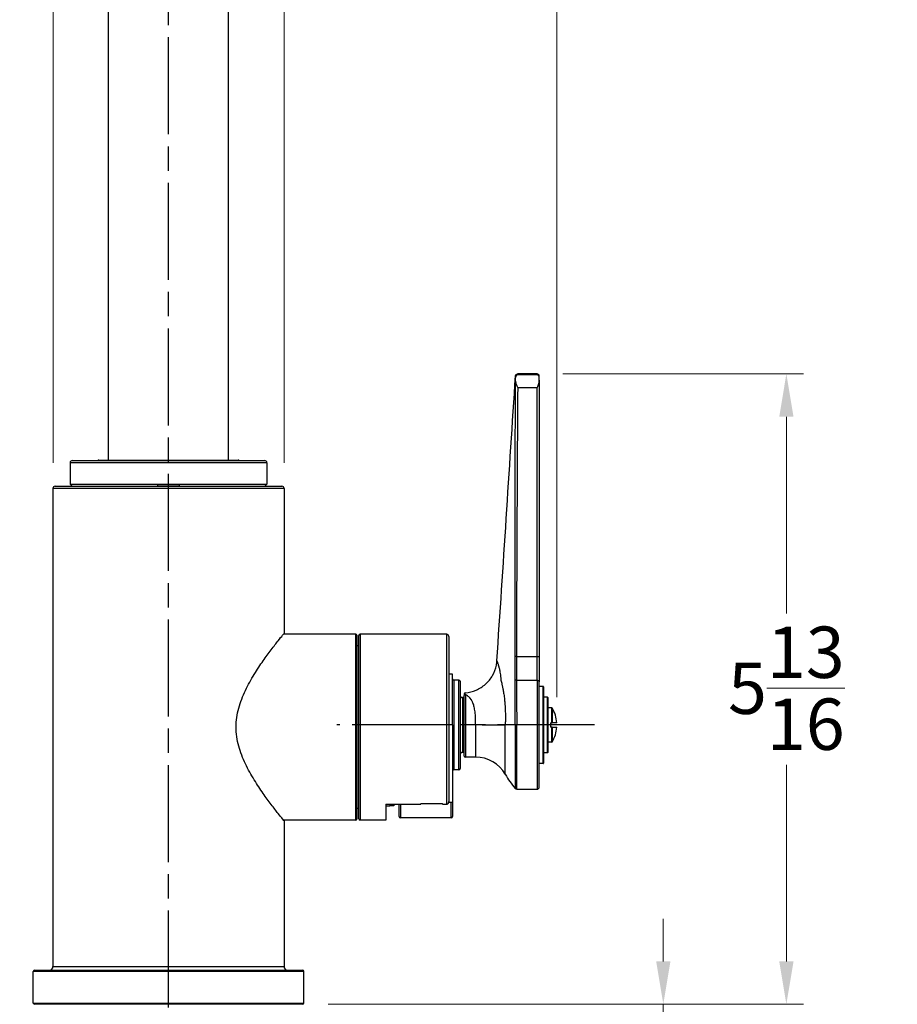
# Model space of a CAD drawing. Units: millimetres. Extents: x -176 to 1156, y 32 to 808.
# Drawn here: x 327 to 532, y 348 to 578 of the extents above; entities that cross this region are included whole.
import ezdxf

# ---------------------------------------------------------------- set-up
doc = ezdxf.new("R2010")
doc.units = ezdxf.units.MM
doc.header["$LTSCALE"] = 4
doc.linetypes.add('CHAIN', pattern=[0.3543, 0.2362, -0.0295, 0.0591, -0.0295])
doc.linetypes.add('DASH_DOT', pattern=[0.182, 0.1181, -0.0295, 0.0049, -0.0295])
for name, color, linetype, lineweight, true_color in [('Centerline (ISO)', 1, 'DASH_DOT', 25, 0xff0000), ('Dimension (ISO)', 7, 'Continuous', 18, 0x00003f), ('Visible (ISO)', 7, 'Continuous', 25, 0x00003f), ('Visible Narrow (ISO)', 7, 'Continuous', 25, 0x00003f)]:
    doc.layers.add(name, color=color, linetype=linetype, lineweight=lineweight, true_color=true_color)
doc.styles.add('Samuel Heath (ISO)', font='tahoma.ttf')
doc.dimstyles.new('Samuel Heath (ISO)', dxfattribs={"dimscale": 4, "dimtxt": 3, "dimasz": 2.5, "dimexe": 1, "dimexo": 1.5, "dimgap": 0.762, "dimtad": 0, "dimtih": 1, "dimtoh": 1, "dimdec": 5, "dimlfac": 0.03937, "dimrnd": 1e-08, "dimzin": 1, "dimdsep": 46, "dimlunit": 5, "dimtxsty": 'Samuel Heath (ISO)', "dimcen": 0.09, "dimdle": 10, "dimclrd": 256, "dimclre": 256, "dimclrt": 256, "dimazin": 0, "dimtfac": 1, "dimtmove": 0, "dimatfit": 3, "dimfxl": 1, "dimtolj": 1, "dimtzin": 0, "dimlwd": 15, "dimlwe": 15, "dimarcsym": 0})

# ---------------------------------------------------------------- blocks, each defined once
blk = doc.blocks.new('*D6')
at = {"layer": 'Defpoints', "color": 0, "transparency": 16777216}
for p in [(448.28, 495.25), (506.54, 495.25), (393.46, 348)]:
    blk.add_point(p, dxfattribs=at)
at = {"layer": 'Dimension (ISO)', "color": 176, "lineweight": 15, "true_color": 0x000080, "transparency": 16777216}
for p, q in [((454.28, 495.25), (510.54, 495.25)), ((506.54, 485.25), (506.54, 439.28)), ((506.54, 358), (506.54, 403.96)), ((399.46, 348), (510.54, 348))]:
    blk.add_line(p, q, dxfattribs=at)
at = {"layer": 'Dimension (ISO)', "color": 176, "true_color": 0x000080, "transparency": 16777216}
for points in [[(504.88, 485.25), (508.21, 485.25), (506.54, 495.25)], [(504.88, 358), (508.21, 358), (506.54, 348)]]:
    blk.add_solid(points, dxfattribs=at)
at = {"layer": 'Dimension (ISO)', "color": 176, "lineweight": 18, "true_color": 0x000080, "transparency": 16777216, "insert": (506.54, 436.23), "char_height": 12, "attachment_point": 2, "style": 'Samuel Heath (ISO)'}
blk.add_mtext('\\A1;5{\\H1x;\\S13/16;}', dxfattribs=at)
blk = doc.blocks.new('*D8')
at = {"layer": 'Defpoints', "color": 0, "transparency": 16777216}
for p in [(393.46, 348), (477.78, 348), (387.16, 334)]:
    blk.add_point(p, dxfattribs=at)
at = {"layer": 'Dimension (ISO)', "color": 176, "lineweight": 15, "true_color": 0x000080, "transparency": 16777216}
for p, q in [((477.78, 358), (477.78, 368)), ((399.46, 348), (481.78, 348)), ((477.78, 348), (477.78, 334)), ((393.16, 334), (481.78, 334)), ((477.78, 324), (477.78, 288.38)), ((477.78, 288.38), (467.78, 288.38))]:
    blk.add_line(p, q, dxfattribs=at)
at = {"layer": 'Dimension (ISO)', "color": 176, "true_color": 0x000080, "transparency": 16777216}
for points in [[(476.12, 358), (479.45, 358), (477.78, 348)], [(476.12, 324), (479.45, 324), (477.78, 334)]]:
    blk.add_solid(points, dxfattribs=at)
at = {"layer": 'Dimension (ISO)', "color": 176, "lineweight": 18, "true_color": 0x000080, "transparency": 16777216, "insert": (433.46, 304.32), "char_height": 12, "attachment_point": 2, "style": 'Samuel Heath (ISO)'}
blk.add_mtext('\\A1;\\fTahoma|b0|i0;\\S0^ 1 1\\/2; TO', dxfattribs=at)
blk = doc.blocks.new('*D11')
at = {"layer": 'Defpoints', "color": 0, "transparency": 16777216}
for p in [(389.16, 780.17), (335.16, 468.5), (389.16, 468.5)]:
    blk.add_point(p, dxfattribs=at)
at = {"layer": 'Dimension (ISO)', "color": 176, "lineweight": 15, "true_color": 0x000080, "transparency": 16777216}
for p, q in [((335.16, 474.5), (335.16, 784.17)), ((389.16, 474.5), (389.16, 784.17)), ((335.16, 780.17), (322.39, 780.17)), ((379.16, 780.17), (345.16, 780.17))]:
    blk.add_line(p, q, dxfattribs=at)
at = {"layer": 'Dimension (ISO)', "color": 176, "true_color": 0x000080, "transparency": 16777216}
for points in [[(345.16, 781.84), (345.16, 778.51), (335.16, 780.17)], [(379.16, 781.84), (379.16, 778.51), (389.16, 780.17)]]:
    blk.add_solid(points, dxfattribs=at)
at = {"layer": 'Dimension (ISO)', "color": 176, "lineweight": 18, "true_color": 0x000080, "transparency": 16777216, "insert": (304.44, 796.01), "char_height": 12, "attachment_point": 2, "style": 'Samuel Heath (ISO)'}
blk.add_mtext('\\A1;{\\fAIGDT|b0|i0;\\ln}\\fTahoma|b0|i0;2{\\H1x;\\S1/8;}', dxfattribs=at)
blk = doc.blocks.new('*D12')
at = {"layer": 'Defpoints', "color": 0, "transparency": 16777216}
for p in [(452.9, 754.84), (362.16, 731.27), (452.9, 413.75)]:
    blk.add_point(p, dxfattribs=at)
at = {"layer": 'Dimension (ISO)', "color": 176, "lineweight": 15, "true_color": 0x000080, "transparency": 16777216}
for p, q in [((362.16, 737.27), (362.16, 758.84)), ((452.9, 419.75), (452.9, 758.84)), ((372.16, 754.84), (442.9, 754.84)), ((452.9, 754.84), (483.2, 754.84))]:
    blk.add_line(p, q, dxfattribs=at)
at = {"layer": 'Dimension (ISO)', "color": 176, "true_color": 0x000080, "transparency": 16777216}
for points in [[(372.16, 756.51), (372.16, 753.17), (362.16, 754.84)], [(442.9, 756.51), (442.9, 753.17), (452.9, 754.84)]]:
    blk.add_solid(points, dxfattribs=at)
at = {"layer": 'Dimension (ISO)', "color": 176, "lineweight": 18, "true_color": 0x000080, "transparency": 16777216, "insert": (498.2, 769.44), "char_height": 12, "attachment_point": 2, "style": 'Samuel Heath (ISO)'}
blk.add_mtext('\\A1;3{\\H1x;\\S9/16;}', dxfattribs=at)
blk = doc.blocks.new('*D16')
at = {"layer": 'Defpoints', "color": 0, "transparency": 16777216}
for p in [(330.56, 348.3), (393.76, 348.3), (330.56, 65.59)]:
    blk.add_point(p, dxfattribs=at)
at = {"layer": 'Dimension (ISO)', "color": 176, "lineweight": 15, "true_color": 0x000080, "transparency": 16777216}
for p, q in [((330.56, 342.3), (330.56, 61.59)), ((393.76, 342.3), (393.76, 61.59)), ((340.56, 65.59), (344.42, 65.59)), ((383.76, 65.59), (379.89, 65.59))]:
    blk.add_line(p, q, dxfattribs=at)
at = {"layer": 'Dimension (ISO)', "color": 176, "true_color": 0x000080, "transparency": 16777216}
for points in [[(340.56, 67.25), (340.56, 63.92), (330.56, 65.59)], [(383.76, 67.25), (383.76, 63.92), (393.76, 65.59)]]:
    blk.add_solid(points, dxfattribs=at)
at = {"layer": 'Dimension (ISO)', "color": 176, "lineweight": 18, "true_color": 0x000080, "transparency": 16777216, "insert": (362.16, 81.28), "char_height": 12, "attachment_point": 2, "style": 'Samuel Heath (ISO)'}
blk.add_mtext('\\A1;{\\fAIGDT|b0|i0;\\ln}\\fTahoma|b0|i0;2{\\H1x;\\S1/2;}', dxfattribs=at)

msp = doc.modelspace()

# ---------------------------------------------------------------- linework, layer by layer
at = {"layer": 'Centerline (ISO)', "linetype": 'CHAIN', "ltscale": 23.990969}
for p, q in [((362.155449, 245.22895), (362.155449, 731.266661)), ((461.724339, 413.245707), (401.487832, 413.245707))]:
    msp.add_line(p, q, dxfattribs=at)
at = {"layer": 'Visible (ISO)'}
for p, q in [((348.155449, 475.095707), (348.155449, 636.945707)), ((376.155449, 475.095707), (376.155449, 636.945707)), ((448.280449, 495.245707), (443.748766, 495.245707)), ((448.780449, 494.436993), (448.780449, 494.745707)), ((448.780449, 494.333794), (448.780449, 494.436993)), ((448.780449, 493.819479), (448.780449, 494.333794)), ((448.780449, 493.440781), (448.780449, 493.819479)), ((448.780449, 493.440781), (448.780449, 429.269127)), ((339.155449, 474.495707), (339.155449, 469.495707)), ((339.655449, 474.995707), (384.655449, 474.995707)), ((345.855449, 475.095707), (378.455449, 475.095707)), ((385.155449, 474.495707), (385.155449, 469.495707)), ((339.655449, 468.995707), (339.155449, 469.495707)), ((339.155449, 469.495707), (359.655449, 469.495707)), ((359.655449, 469.495707), (364.655449, 469.495707)), ((364.655449, 469.495707), (385.155449, 469.495707)), ((384.655449, 468.995707), (385.155449, 469.495707)), ((335.155449, 468.495707), (335.155449, 356.795707)), ((335.655449, 468.995707), (388.655449, 468.995707)), ((359.655449, 469.095707), (364.655449, 469.095707)), ((389.155449, 468.495707), (389.155449, 434.645707)), ((405.955449, 434.445707), (388.993482, 434.445707)), ((406.155449, 434.245707), (406.155449, 391.245707)), ((406.655449, 391.345707), (406.655449, 434.145707)), ((427.155449, 434.445707), (406.955449, 434.445707)), ((427.655449, 433.945707), (427.655449, 395.372811)), ((406.655449, 431.745707), (406.155449, 431.745707)), ((448.780449, 429.269127), (448.780449, 423.347428)), ((428.530449, 425.145707), (427.655449, 425.145707)), ((428.530449, 413.245707), (428.530449, 425.145707)), ((430.030449, 423.745707), (428.830449, 423.745707)), ((430.330449, 423.445707), (430.330449, 403.045707)), ((448.780449, 398.745707), (448.780449, 423.347428)), ((449.680449, 422.245707), (448.780449, 422.245707)), ((449.780449, 422.145707), (449.780449, 404.345707)), ((431.280449, 419.645707), (430.830449, 419.645707)), ((431.280449, 420.519338), (431.280449, 420.117815)), ((431.280449, 405.995707), (431.280449, 420.117809)), ((432.780449, 419.317765), (432.780449, 419.317133)), ((450.680449, 419.745707), (449.780449, 419.745707)), ((450.780449, 419.645707), (450.780449, 406.845707)), ((451.724339, 417.245707), (450.780449, 417.245707)), ((428.530449, 413.245707), (428.530449, 395.459476)), ((443.12895, 413.245707), (440.843902, 413.245707)), ((451.382996, 413.745715), (451.724339, 413.745715)), ((451.382996, 413.745715), (451.382996, 412.745715)), ((451.724339, 412.745715), (451.382996, 412.745715)), ((451.724339, 413.745715), (451.809882, 413.745715)), ((451.809882, 412.745715), (451.724339, 412.745715)), ((452.896595, 413.745715), (451.809882, 413.745715)), ((451.809882, 412.745715), (452.896596, 412.745715)), ((451.724339, 409.245707), (450.780449, 409.245707)), ((431.280449, 406.845707), (430.830449, 406.845707)), ((433.902276, 405.745707), (431.530449, 405.745707)), ((450.680449, 406.745707), (449.780449, 406.745707)), ((430.030449, 402.745707), (428.830449, 402.745707)), ((449.680449, 404.245707), (448.780449, 404.245707)), ((443.513693, 398.245707), (448.280449, 398.245707)), ((406.655449, 393.745707), (406.155449, 393.745707)), ((412.955449, 394.766065), (421.155449, 394.766065)), ((412.955449, 394.766065), (412.955449, 391.045707)), ((413.895642, 394.245707), (412.955449, 394.245707)), ((413.895642, 394.766065), (413.895642, 394.245707)), ((414.155449, 394.395707), (413.895642, 394.245707)), ((414.155449, 394.766065), (414.155449, 394.395707)), ((414.755449, 394.395707), (414.155449, 394.395707)), ((415.125808, 394.766065), (414.755449, 394.395707)), ((414.755449, 394.395707), (414.755449, 394.766065)), ((416.030449, 391.845707), (416.030449, 394.766065)), ((421.155449, 394.902851), (426.155449, 394.902851)), ((421.155449, 394.902851), (421.155449, 394.766065)), ((426.155449, 394.766065), (426.155449, 394.902851)), ((426.155449, 394.766065), (427.155449, 394.766065)), ((428.230449, 395.099633), (427.602248, 395.099633)), ((428.530449, 395.459476), (428.530449, 391.845707)), ((405.955449, 391.045707), (388.993482, 391.045707)), ((412.955449, 391.045707), (406.955449, 391.045707)), ((428.230449, 391.545707), (416.330449, 391.545707)), ((389.155449, 390.845707), (389.155449, 356.795707)), ((330.555449, 348.295707), (330.555449, 355.695707)), ((330.855449, 355.995707), (393.455449, 355.995707)), ((393.755449, 348.295707), (393.755449, 355.695707)), ((393.455449, 347.995707), (330.855449, 347.995707))]:
    msp.add_line(p, q, dxfattribs=at)
for centre, radius, start, end in [((448.280449, 494.745707), 0.5, 0, 90), ((339.655449, 474.495707), 0.5, 90, 180), ((345.855449, 474.795707), 0.3, 90, 138.1896851), ((378.455449, 474.795707), 0.3, 41.8103149, 90), ((384.655449, 474.495707), 0.5, 0, 90), ((335.655449, 468.495707), 0.5, 90, 180), ((388.655449, 468.495707), 0.5, 0, 90), ((405.955449, 434.245707), 0.2, 0, 90), ((406.955449, 434.145707), 0.3, 90, 180), ((427.155449, 433.945707), 0.5, 0, 90), ((428.830449, 424.045707), 0.3, 180, 270), ((430.030449, 423.445707), 0.3, 0, 90), ((449.680449, 422.145707), 0.1, 0, 90), ((430.830449, 420.145707), 0.5, 180, 270), ((431.530449, 420.519338), 0.25, 94.33769283, 180), ((450.680449, 419.645707), 0.1, 0, 90), ((451.724339, 417.145707), 0.1, 31.19338739, 90), ((445.282996, 413.245707), 7.63, 3.75739271, 31.19338739), ((445.282996, 413.245707), 7.63, 328.80661261, 356.24273132), ((451.724339, 409.345707), 0.1, 270, 328.80661261), ((430.830449, 406.345707), 0.5, 90, 180), ((431.530449, 405.995707), 0.25, 180, 270), ((433.902276, 397.745707), 8, 29.78339857, 90), ((450.680449, 406.845707), 0.1, 270, 0), ((428.830449, 402.445707), 0.3, 90, 180), ((430.030449, 403.045707), 0.3, 270, 0), ((449.680449, 404.345707), 0.1, 270, 0), ((460.984995, 413.245707), 23.204545, 209.78339857, 219.69038096), ((443.513693, 398.745707), 0.5, 219.69038096, 270), ((448.280449, 398.745707), 0.5, 270, 0), ((405.955449, 391.245707), 0.2, 270, 0), ((406.955449, 391.345707), 0.3, 180, 270), ((416.330449, 391.845707), 0.3, 180, 270), ((428.230449, 391.845707), 0.3, 270, 0), ((334.355449, 356.795707), 0.8, 270, 0), ((389.955449, 356.795707), 0.8, 180, 270), ((330.855449, 355.695707), 0.3, 90, 180), ((393.455449, 355.695707), 0.3, 0, 90), ((330.855449, 348.295707), 0.3, 180, 270), ((393.455449, 348.295707), 0.3, 270, 0)]:
    msp.add_arc(centre, radius, start, end, dxfattribs=at)
for points in [[(438.888598, 428.211359), (440.373856, 450.398282), (441.796333, 472.589363), (443.249838, 494.778389)], [(443.271798, 494.357038), (443.272227, 494.442028), (443.276087, 494.52007), (443.294632, 494.589652)], [(448.780449, 494.333794), (448.780449, 494.432206), (448.776467, 494.517643), (448.755801, 494.591457)], [(443.271538, 493.78982), (443.270852, 494.000587), (443.270964, 494.191267), (443.271798, 494.357036)], [(443.295657, 493.444305), (443.275892, 493.562481), (443.2719, 493.678738), (443.271538, 493.78982)], [(448.780449, 493.819479), (448.780449, 493.697388), (448.776941, 493.570424), (448.754076, 493.440781)], [(438.888598, 428.211359), (438.888598, 428.211359), (438.888598, 428.211359), (438.888598, 428.211359)]]:
    msp.add_open_spline(points, degree=3, dxfattribs=at)
for points, knots in [([(443.249838, 494.778389), (443.253355, 494.83208), (443.265811, 494.885874), (443.300326, 494.96992), (443.318343, 495.00282), (443.371085, 495.077892), (443.410486, 495.117938), (443.481651, 495.169684), (443.510686, 495.186643), (443.590796, 495.223248), (443.645128, 495.237906), (443.715962, 495.244898), (443.732375, 495.245707), (443.748768, 495.245707)], [0, 0, 0, 0, 0.016141828952, 0.016141828952, 0.02725707461, 0.02725707461, 0.043665985429, 0.043665985429, 0.053653785859, 0.053653785859, 0.070089080438, 0.070089080438, 0.075007148758, 0.075007148758, 0.075007148758, 0.075007148758]), ([(443.762494, 495.046739), (443.758792, 495.046737), (443.758792, 495.046736), (443.758792, 495.046732), (443.758792, 495.04673), (443.758792, 495.046723), (443.758792, 495.046718), (443.75879, 495.046703), (443.758787, 495.046692), (443.758774, 495.046657), (443.758758, 495.046634), (443.758621, 495.046492), (443.758336, 495.046374), (443.753106, 495.044702), (443.718704, 495.039193), (443.644895, 495.011977), (443.615904, 494.998362), (443.448228, 494.900866), (443.33973, 494.758869), (443.294632, 494.589652)], [-0.1479997, -0.1479997, -0.1479997, -0.1479997, -0.14798187645, -0.14798187645, -0.1479374121, -0.1479374121, -0.14785047221, -0.14785047221, -0.14764098841, -0.14764098841, -0.14720524475, -0.14720524475, -0.14497458941, -0.14497458941, -0.11541041007, -0.11541041007, -0.09594701643, -0.09594701643, 0, 0, 0, 0]), ([(448.755801, 494.591457), (448.728103, 494.690386), (448.678411, 494.78111), (448.517328, 494.962117), (448.399699, 495.025395), (448.282156, 495.04644), (448.281303, 495.046591), (448.280449, 495.046739)], [-0.16073001035, -0.16073001035, -0.16073001035, -0.16073001035, -0.09411627166, -0.09411627166, 0, 0, 0.00068808318, 0.00068808318, 0.00068808318, 0.00068808318]), ([(443.759659, 492.054018), (443.758607, 492.056644), (443.757554, 492.05927), (443.659864, 492.302913), (443.562721, 492.544882), (443.399863, 493.007777), (443.331172, 493.231965), (443.295657, 493.444305)], [-0.15005520001, -0.15005520001, -0.15005520001, -0.15005520001, -0.14922124086, -0.14922124086, -0.07267286509, -0.07267286509, 0, 0, 0, 0]), ([(448.754076, 493.440781), (448.724058, 493.27058), (448.671932, 493.090324), (448.512877, 492.620843), (448.391535, 492.326121), (448.280449, 492.054018)], [0.40280789706, 0.40280789706, 0.40280789706, 0.40280789706, 0.45965565822, 0.45965565822, 0.5478270438, 0.5478270438, 0.5478270438, 0.5478270438]), ([(389.155449, 390.845707), (389.155449, 390.845707), (389.035848, 390.992623), (388.558806, 391.58494), (388.201615, 392.030074), (387.300782, 393.174748), (386.75651, 393.875279), (385.564857, 395.457525), (384.917901, 396.339261), (383.605831, 398.213258), (382.888095, 399.281326), (381.46245, 401.600877), (380.754663, 402.851997), (379.495447, 405.491037), (378.94456, 406.880591), (378.168488, 409.755259), (377.947536, 411.241537), (377.947536, 414.249876), (378.168488, 415.736154), (378.94456, 418.610822), (379.495447, 420.000376), (380.754663, 422.639416), (381.46245, 423.890536), (382.888095, 426.210088), (383.605831, 427.278155), (384.917901, 429.152152), (385.564857, 430.033888), (386.75651, 431.616134), (387.300782, 432.316666), (388.201615, 433.461339), (388.558806, 433.906474), (389.035848, 434.49879), (389.155449, 434.645707), (389.155449, 434.645707)], [3.5486847372, 3.5486847372, 3.5486847372, 3.5486847372, 3.984605044, 3.984605044, 4.4205253508, 4.4205253508, 4.8564456575, 4.8564456575, 5.2923659643, 5.2923659643, 5.7436168418, 5.7436168418, 6.1948677194, 6.1948677194, 6.6461185969, 6.6461185969, 7.0973694745, 7.0973694745, 7.548620352, 7.548620352, 7.9998712296, 7.9998712296, 8.4511221071, 8.4511221071, 8.9023729846, 8.9023729846, 9.3382932914, 9.3382932914, 9.7742135982, 9.7742135982, 10.2101339049, 10.2101339049, 10.6460542117, 10.6460542117, 10.6460542117, 10.6460542117]), ([(431.511541, 420.768622), (432.373185, 420.833979), (433.235045, 421.043473), (434.828625, 421.719458), (435.580538, 422.19555), (436.875083, 423.34877), (437.434494, 424.040798), (438.290728, 425.548209), (438.598632, 426.383102), (438.824436, 427.556779), (438.866663, 427.883701), (438.888598, 428.211359)], [0, 0, 0, 0, 0.2592359615, 0.2592359615, 0.5193080898, 0.5193080898, 0.7793499734, 0.7793499734, 1.0393929492, 1.0393929492, 1.1379102964, 1.1379102964, 1.1379102964, 1.1379102964]), ([(433.902429, 413.351146), (434.602756, 413.334802), (435.302874, 413.319758), (436.655201, 413.293302), (437.307303, 413.281891), (438.518865, 413.263483), (439.078229, 413.256487), (440.065933, 413.247389), (440.494196, 413.245288), (440.843884, 413.245727)], [0, 0, 0, 0, 0.25, 0.25, 0.5, 0.5, 0.75, 0.75, 1, 1, 1, 1]), ([(427.155449, 394.766065), (427.213419, 394.766065), (427.281242, 394.781527), (427.391966, 394.832612), (427.452797, 394.879435), (427.543323, 394.981002), (427.586605, 395.055896), (427.639287, 395.198439), (427.655449, 395.292927), (427.655449, 395.372811)], [0.329642839551, 0.329642839551, 0.329642839551, 0.329642839551, 0.347033689054, 0.347033689054, 0.36622492629, 0.36622492629, 0.387850032719, 0.387850032719, 0.411815142834, 0.411815142834, 0.411815142834, 0.411815142834]), ([(428.530449, 395.459476), (428.530449, 395.41236), (428.52081, 395.356648), (428.489426, 395.272301), (428.463519, 395.227842), (428.409306, 395.167376), (428.372764, 395.139444), (428.306207, 395.108889), (428.265355, 395.099633), (428.230449, 395.099633)], [0.147214140059, 0.147214140059, 0.147214140059, 0.147214140059, 0.161348976313, 0.161348976313, 0.174213174688, 0.174213174688, 0.185712040806, 0.185712040806, 0.196183802592, 0.196183802592, 0.196183802592, 0.196183802592])]:
    msp.add_open_spline(points, degree=3, knots=knots, dxfattribs=at)
for points, weights in [([(359.655449, 468.995707), (359.655449, 469.242926), (359.655449, 469.495707)], [1, 1.00006112268, 1]), ([(364.655449, 469.495707), (364.655449, 469.242926), (364.655449, 468.995707)], [1, 1.00006112283, 1])]:
    msp.add_rational_spline(points, weights, degree=2, dxfattribs=at)
at = {"layer": 'Visible Narrow (ISO)'}
for p, q in [((448.280449, 495.046739), (443.762494, 495.046739)), ((448.280449, 495.245707), (448.280449, 495.046739)), ((443.295657, 493.444305), (443.270018, 493.444495)), ((448.754076, 493.440781), (448.780449, 493.440781)), ((443.759659, 492.054018), (448.280449, 492.054018)), ((448.280449, 429.269127), (448.280449, 492.054018)), ((385.155449, 474.495707), (339.155449, 474.495707)), ((389.155449, 468.495707), (335.155449, 468.495707)), ((405.955449, 391.045707), (405.955449, 434.445707)), ((406.955449, 434.445707), (406.955449, 391.045707)), ((427.155449, 394.766065), (427.155449, 434.445707)), ((443.457768, 429.269127), (443.140106, 429.270057)), ((443.457768, 429.269127), (448.280449, 429.269127)), ((448.280449, 429.269127), (448.780449, 429.269127)), ((448.280449, 423.695763), (448.280449, 429.269127)), ((428.830449, 423.745707), (428.830449, 402.745707)), ((430.030449, 402.745707), (430.030449, 423.745707)), ((443.435991, 423.695763), (448.280449, 423.695763)), ((448.280449, 423.695763), (448.280449, 398.245707)), ((449.680449, 404.245707), (449.680449, 422.245707)), ((430.830449, 419.645707), (430.830449, 406.845707)), ((431.530449, 420.35478), (431.530449, 405.745707)), ((450.680449, 406.745707), (450.680449, 419.745707)), ((451.724339, 413.745715), (451.724339, 417.245707)), ((451.809882, 417.197499), (451.809882, 413.745715)), ((428.530449, 413.245707), (427.655449, 413.245707)), ((433.902276, 413.351146), (433.902276, 405.745707)), ((440.845551, 401.719487), (440.845551, 413.245733)), ((443.12894, 413.245707), (443.12894, 398.426387)), ((443.513693, 398.245707), (443.513693, 413.244877)), ((451.724339, 409.245707), (451.724339, 412.745715)), ((451.809882, 412.745715), (451.809882, 409.293914)), ((416.330449, 394.766065), (416.330449, 391.545707)), ((428.230449, 391.545707), (428.230449, 395.099633)), ((335.155449, 356.795707), (389.155449, 356.795707)), ((393.755449, 355.695707), (330.555449, 355.695707)), ((330.555449, 348.295707), (393.755449, 348.295707))]:
    msp.add_line(p, q, dxfattribs=at)
for centre, major_axis, ratio, start_param, end_param in [((443.770476, 494.436993), (-0.498688, -0.036198), 0.9961922643, 5.8989590714, 6.190306077), ((448.280449, 494.436993), (0.5, 0), 0.9962121076, 0, 0.3152999695), ((445.171131, 423.728162), (1.5802, 1.3429), 0.9403686571, 2.4220522674, 2.4563244712), ((443.435991, 423.347428), (0.499859, 0.011868), 0.6965694232, 1.5542600987, 2.16707436), ((448.280449, 423.347428), (0.5, 0), 0.6966704504, 0, 1.5707963268), ((431.530449, 420.117809), (-0.25, 0), 0.9478761861, 4.7123488696, 6.2831853072), ((443.513674, 413.244905), (-0.499999, 0.001065), 0.0000555611, 0.6928487843, 1.5707964446)]:
    msp.add_ellipse(centre, major_axis=major_axis, ratio=ratio, start_param=start_param, end_param=end_param, dxfattribs=at)
for points in [[(443.270594, 494.447027), (443.255956, 494.668098), (443.249838, 494.778389), (443.249838, 494.778389)], [(443.748768, 495.245707), (443.748768, 495.245707), (443.753105, 495.179387), (443.762494, 495.046739)], [(443.270018, 493.444495), (443.270881, 493.563221), (443.271292, 493.679347), (443.271538, 493.78982)], [(443.271798, 494.357037), (443.271634, 494.405506), (443.271311, 494.436196), (443.270594, 494.447027)]]:
    msp.add_open_spline(points, degree=3, dxfattribs=at)
for points, knots in [([(443.140106, 429.270057), (443.136797, 431.944039), (443.134874, 434.618028), (443.130738, 439.965989), (443.129107, 442.639966), (443.126437, 450.661886), (443.12759, 456.009802), (443.14942, 472.053459), (443.192232, 482.749061), (443.270018, 493.444495)], [0, 0, 0, 0, 0.008021998144, 0.008021998144, 0.016043996288, 0.016043996288, 0.032087992575, 0.032087992575, 0.064175985151, 0.064175985151, 0.064175985151, 0.064175985151]), ([(443.759659, 492.054018), (443.684719, 481.821144), (443.621882, 471.588184), (443.573084, 461.355155), (443.547582, 456.00751), (443.52569, 450.659849), (443.506728, 445.312174), (443.497247, 442.638337), (443.488493, 439.964498), (443.480366, 437.290656), (443.472239, 434.616815), (443.465599, 431.942969), (443.457768, 429.269127)], [0.001386800037, 0.001386800037, 0.001386800037, 0.001386800037, 0.032086233534, 0.032086233534, 0.032086233534, 0.048129350301, 0.048129350301, 0.048129350301, 0.056150908605, 0.056150908605, 0.056150908605, 0.064172467068, 0.064172467068, 0.064172467068, 0.064172467068]), ([(438.888598, 428.211359), (438.888598, 428.211359), (438.888599, 428.211355), (438.888602, 428.211347), (438.888884, 428.210615), (438.902759, 428.174951), (438.928721, 428.105952), (438.949194, 428.051538), (438.977384, 427.975299), (439.011109, 427.880637), (439.020149, 427.855262), (439.029599, 427.82849), (439.039374, 427.800453), (439.074744, 427.699012), (439.114778, 427.580091), (439.156705, 427.448597), (439.169595, 427.408172), (439.182663, 427.366601), (439.195834, 427.323988), (439.244934, 427.165132), (439.295582, 426.991199), (439.345546, 426.805612), (439.352581, 426.779484), (439.359606, 426.753133), (439.366614, 426.726562), (439.43497, 426.467391), (439.501242, 426.186816), (439.560803, 425.894353), (439.600098, 425.701401), (439.636468, 425.503203), (439.668778, 425.302294), (439.706921, 425.065114), (439.739565, 424.823535), (439.765026, 424.579575), (439.76678, 424.562766), (439.768501, 424.545951), (439.770187, 424.529125), (439.782768, 424.403588), (439.793387, 424.277466), (439.80178, 424.150955), (439.807038, 424.071695), (439.811418, 423.992262), (439.814826, 423.912547), (439.816547, 423.872287), (439.81802, 423.831953), (439.819229, 423.791514), (439.819614, 423.778641), (439.819945, 423.765544), (439.820242, 423.752312), (439.820335, 423.748194), (439.820405, 423.74392), (439.820665, 423.741101)], [0.0078020217532, 0.0078020217532, 0.0078020217532, 0.0078020217532, 0.0078120653346, 0.0078120653346, 0.0078120653346, 0.0087885810014, 0.0087885810014, 0.0087885810014, 0.0095586643611, 0.0095586643611, 0.0095586643611, 0.0097650966682, 0.0097650966682, 0.0097650966682, 0.0105119928736, 0.0105119928736, 0.0105119928736, 0.0107416123351, 0.0107416123351, 0.0107416123351, 0.0115976140186, 0.0115976140186, 0.0115976140186, 0.0117181280019, 0.0117181280019, 0.0117181280019, 0.0128935818268, 0.0128935818268, 0.0128935818268, 0.0136690839533, 0.0136690839533, 0.0136690839533, 0.0145845981294, 0.0145845981294, 0.0145845981294, 0.0146476750023, 0.0146476750023, 0.0146476750023, 0.0151182853161, 0.0151182853161, 0.0151182853161, 0.0154131275072, 0.0154131275072, 0.0154131275072, 0.015562040352, 0.015562040352, 0.015562040352, 0.0156094419093, 0.0156094419093, 0.0156094419093, 0.0156241906692, 0.0156241906692, 0.0156241906692, 0.0156241906692]), ([(443.1504, 423.697468), (443.149866, 423.789101), (443.14937, 423.885582), (443.14848, 424.078979), (443.148077, 424.177423), (443.146967, 424.477896), (443.146356, 424.685056), (443.145298, 425.112847), (443.144853, 425.33348), (443.144075, 425.788379), (443.14374, 426.02392), (443.142845, 426.741971), (443.142389, 427.232367), (443.141356, 428.235727), (443.140747, 428.752111), (443.140106, 429.270057)], [-0.00000006, -0.00000006, -0.00000006, -0.00000006, 0.0003821532155, 0.0003821532155, 0.0007643664311, 0.0007643664311, 0.0015287928622, 0.0015287928622, 0.0022932192933, 0.0022932192933, 0.0030576457244, 0.0030576457244, 0.0045864985865, 0.0045864985865, 0.0061153514487, 0.0061153514487, 0.0061153514487, 0.0061153514487]), ([(443.457768, 429.269127), (443.456154, 428.750355), (443.45478, 428.233125), (443.452157, 427.228409), (443.450929, 426.737415), (443.448803, 426.018517), (443.448045, 425.783426), (443.446337, 425.329153), (443.444429, 424.888584), (443.441836, 424.47498), (443.439522, 424.175004), (443.43869, 424.076719), (443.436885, 423.88362), (443.433644, 423.788813), (443.435991, 423.695763)], [0, 0, 0, 0, 0.0015554417555, 0.0015554417555, 0.0031108835109, 0.0031108835109, 0.0038886043886, 0.0038886043886, 0.0046663252664, 0.0054440461441, 0.0054440461441, 0.005832906583, 0.005832906583, 0.0062217670218, 0.0062217670218, 0.0062217670218, 0.0062217670218]), ([(439.820665, 423.741101), (439.821131, 423.73639), (439.822039, 423.73506), (439.822768, 423.732363), (439.82509, 423.723774), (439.827412, 423.715177), (439.829732, 423.706568), (439.843856, 423.654172), (439.857949, 423.601377), (439.872003, 423.547877), (439.894717, 423.461418), (439.91736, 423.373889), (439.939799, 423.28555), (439.942723, 423.274038), (439.945644, 423.262513), (439.948561, 423.250974), (439.990701, 423.084271), (440.03225, 422.914118), (440.072974, 422.740149), (440.09938, 422.627346), (440.125439, 422.512937), (440.151087, 422.396825), (440.20455, 422.154792), (440.256232, 421.905364), (440.305697, 421.647576), (440.318975, 421.578379), (440.332092, 421.508582), (440.345043, 421.438149), (440.403489, 421.12031), (440.458361, 420.790259), (440.508475, 420.451359), (440.51057, 420.437193), (440.512657, 420.423011), (440.514735, 420.408815), (440.573381, 420.008132), (440.625696, 419.593309), (440.67118, 419.163452), (440.704706, 418.846599), (440.734525, 418.52147), (440.760409, 418.187639), (440.770885, 418.052533), (440.780726, 417.915719), (440.789896, 417.777582), (440.80581, 417.537853), (440.819775, 417.292908), (440.831467, 417.047241), (440.832353, 417.028639), (440.833226, 417.010027), (440.834086, 416.991408), (440.844583, 416.764133), (440.85322, 416.535522), (440.86, 416.305601), (440.865289, 416.126277), (440.869442, 415.946151), (440.872468, 415.765222), (440.877836, 415.444188), (440.879701, 415.120634), (440.877914, 414.794516), (440.876518, 414.539559), (440.872906, 414.283037), (440.866997, 414.024915), (440.864043, 413.895855), (440.860514, 413.766394), (440.856395, 413.636528), (440.852276, 413.506694), (440.847519, 413.375229), (440.843884, 413.245727)], [-0.00000005706, -0.00000005706, -0.00000005706, -0.00000005706, 0.000013129121, 0.000013129121, 0.000013129121, 0.000055115676, 0.000055115676, 0.000055115676, 0.00031067313, 0.00031067313, 0.00031067313, 0.000723676802, 0.000723676802, 0.000723676802, 0.000777495336, 0.000777495336, 0.000777495336, 0.001555047733, 0.001555047733, 0.001555047733, 0.002059221566, 0.002059221566, 0.002059221566, 0.003110152526, 0.003110152526, 0.003110152526, 0.003392247982, 0.003392247982, 0.003392247982, 0.00466525732, 0.00466525732, 0.00466525732, 0.004718469942, 0.004718469942, 0.004718469942, 0.006220362113, 0.006220362113, 0.006220362113, 0.007327423854, 0.007327423854, 0.007327423854, 0.007775466906, 0.007775466906, 0.007775466906, 0.008553019303, 0.008553019303, 0.008553019303, 0.008611896228, 0.008611896228, 0.008611896228, 0.0093305717, 0.0093305717, 0.0093305717, 0.00989109795, 0.00989109795, 0.00989109795, 0.010885676493, 0.010885676493, 0.010885676493, 0.01166322889, 0.01166322889, 0.01166322889, 0.012052005088, 0.012052005088, 0.012052005088, 0.012440682707, 0.012440682707, 0.012440682707, 0.012440682707]), ([(443.128952, 413.245707), (443.12892, 413.720935), (443.12888, 414.201914), (443.128855, 414.67535), (443.12883, 415.147028), (443.128819, 415.615626), (443.128834, 416.081163), (443.128849, 416.547745), (443.128889, 417.012301), (443.128983, 417.47145), (443.129077, 417.930736), (443.129226, 418.380351), (443.129492, 418.820607), (443.130026, 419.702053), (443.130964, 420.546252), (443.133566, 421.352526), (443.13487, 421.756693), (443.136619, 422.151856), (443.139025, 422.531347), (443.141435, 422.911501), (443.144516, 423.27743), (443.148447, 423.628864)], [-0.000000059877, -0.000000059877, -0.000000059877, -0.000000059877, 0.001425626395, 0.001425626395, 0.001425626395, 0.002846021114, 0.002846021114, 0.002846021114, 0.004269601121, 0.004269601121, 0.004269601121, 0.005693604214, 0.005693604214, 0.005693604214, 0.008544627934, 0.008544627934, 0.008544627934, 0.009973783212, 0.009973783212, 0.009973783212, 0.011405431158, 0.011405431158, 0.011405431158, 0.011405431158]), ([(443.435991, 423.695763), (443.443978, 423.347781), (443.451327, 422.98473), (443.458066, 422.606734), (443.464804, 422.228737), (443.470946, 421.834227), (443.476416, 421.430147), (443.487355, 420.621985), (443.495681, 419.773488), (443.501804, 418.8854), (443.504866, 418.441356), (443.507376, 417.987346), (443.509367, 417.523044), (443.511359, 417.058741), (443.512812, 416.588708), (443.513767, 416.116561), (443.515676, 415.172267), (443.515671, 414.215149), (443.513674, 413.244877)], [0, 0, 0, 0, 0.001451127166, 0.001451127166, 0.001451127166, 0.002902257957, 0.002902257957, 0.002902257957, 0.005804526572, 0.005804526572, 0.005804526572, 0.007255663821, 0.007255663821, 0.007255663821, 0.00870680222, 0.00870680222, 0.00870680222, 0.011609079597, 0.011609079597, 0.011609079597, 0.011609079597]), ([(431.530459, 420.354786), (431.530446, 420.354789), (431.530446, 420.354792), (431.530446, 420.354795), (431.519679, 420.611597), (431.511544, 420.76857), (431.511541, 420.768622), (431.511541, 420.768622), (431.511541, 420.768622)], [-0.47064073666, -0.47064073666, -0.47064073666, -0.47064073666, -0.470638064, -0.470638064, -0.470638064, -0.235319032, -0.235319032, -0.23527790306, -0.23527790306, -0.23527790306, -0.23527790306]), ([(433.902429, 413.351146), (433.926503, 413.846859), (433.929725, 414.333333), (433.91371, 414.810984), (433.91322, 414.82561), (433.912711, 414.840227), (433.912184, 414.854837), (433.904093, 415.07901), (433.891655, 415.30122), (433.874569, 415.521416), (433.872916, 415.542716), (433.871219, 415.563999), (433.869478, 415.585262), (433.852013, 415.798505), (433.83009, 416.00957), (433.803939, 416.213899), (433.800527, 416.240558), (433.797043, 416.267121), (433.793485, 416.293589), (433.736585, 416.716982), (433.660849, 417.116938), (433.563607, 417.492905), (433.555503, 417.524238), (433.547239, 417.555429), (433.53882, 417.586461), (433.493034, 417.755211), (433.44241, 417.919918), (433.387652, 418.077386), (433.376962, 418.108128), (433.366121, 418.138584), (433.355134, 418.16875), (433.298775, 418.323483), (433.23844, 418.470856), (433.174188, 418.611274), (433.16175, 418.638456), (433.149166, 418.665377), (433.136435, 418.692039), (433.069604, 418.832006), (432.998748, 418.964838), (432.92405, 419.090821), (432.911013, 419.11281), (432.897859, 419.134589), (432.884591, 419.15616), (432.852215, 419.208795), (432.819047, 419.260353), (432.785377, 419.310449), (432.782394, 419.314887), (432.779407, 419.319314), (432.776417, 419.323729), (432.77492, 419.325939), (432.773425, 419.328146), (432.77192, 419.330349), (432.770414, 419.332554), (432.768898, 419.334756), (432.767372, 419.336954), (432.761257, 419.345764), (432.754986, 419.354518), (432.748578, 419.363217), (432.735685, 419.380718), (432.722252, 419.397976), (432.708391, 419.415009), (432.680365, 419.449446), (432.650595, 419.482972), (432.619621, 419.515756), (432.605844, 419.530339), (432.591838, 419.544766), (432.577635, 419.559045), (432.527041, 419.609911), (432.474211, 419.658671), (432.420689, 419.705475), (432.35131, 419.766147), (432.280527, 419.823711), (432.209666, 419.878814), (432.203649, 419.883494), (432.197631, 419.888155), (432.191614, 419.892799), (432.060073, 419.994321), (431.929013, 420.087258), (431.804255, 420.17256), (431.800772, 420.174941), (431.797295, 420.177316), (431.793822, 420.179685), (431.70204, 420.242304), (431.613691, 420.300735), (431.530459, 420.354786)], [0, 0, 0, 0, 0.0014652080161, 0.0014652080161, 0.0014652080161, 0.0015100727339, 0.0015100727339, 0.0015100727339, 0.0021985133836, 0.0021985133836, 0.0021985133836, 0.0022651091009, 0.0022651091009, 0.0022651091009, 0.0029330069543, 0.0029330069543, 0.0029330069543, 0.0030201454679, 0.0030201454679, 0.0030201454679, 0.0044140500496, 0.0044140500496, 0.0044140500496, 0.0045302182018, 0.0045302182018, 0.0045302182018, 0.0051619283313, 0.0051619283313, 0.0051619283313, 0.0052852545687, 0.0052852545687, 0.0052852545687, 0.0059178377022, 0.0059178377022, 0.0059178377022, 0.0060402909357, 0.0060402909357, 0.0060402909357, 0.0066831302762, 0.0066831302762, 0.0066831302762, 0.0067953273027, 0.0067953273027, 0.0067953273027, 0.0070690929141, 0.0070690929141, 0.0070690929141, 0.0070933476616, 0.0070933476616, 0.0070933476616, 0.0071054869099, 0.0071054869099, 0.0071054869099, 0.0071176345975, 0.0071176345975, 0.0071176345975, 0.0071663176916, 0.0071663176916, 0.0071663176916, 0.0072642593761, 0.0072642593761, 0.0072642593761, 0.0074622817147, 0.0074622817147, 0.0074622817147, 0.0075503636696, 0.0075503636696, 0.0075503636696, 0.0078641316491, 0.0078641316491, 0.0078641316491, 0.0082708601057, 0.0082708601057, 0.0082708601057, 0.0083054000366, 0.0083054000366, 0.0083054000366, 0.0090604364036, 0.0090604364036, 0.0090604364036, 0.0090815130662, 0.0090815130662, 0.0090815130662, 0.00963859111, 0.00963859111, 0.00963859111, 0.00963859111])]:
    msp.add_open_spline(points, degree=3, knots=knots, dxfattribs=at)

# ---------------------------------------------------------------- dimensions: what is measured, and where the dimension line sits
at = {"layer": 'Dimension (ISO)', "color": 176, "lineweight": 18, "true_color": 0x000080}
for base, p1, p2, angle, text, override, picture, middle in [((389.155449, 780.17182), (335.155449, 468.495707), (389.155449, 468.495707), 180, '{\\fAIGDT|b0|i0;\\ln}\\fTahoma|b0|i0;<>', {"dimgap": 0.762, "dimtih": 0, "dimtoh": 0, "dimdec": 5, "dimlfac": 0.03937, "dimtol": 0, "dimlim": 0, "dimtp": 0, "dimtm": 0, "dimtdec": 2, "dimtofl": 0, "dimatfit": 2}, '*D11', (304.444341, 780.17182)), ((477.784853, 347.995707), (387.155449, 333.995707), (393.455449, 347.995707), 90, '\\fTahoma|b0|i0;<> TO', {"dimgap": 0.762, "dimdec": 5, "dimlfac": 0.03937, "dimtol": 0, "dimlim": 1, "dimtp": -0.551181, "dimtm": -1.023622, "dimtdec": 2, "dimtofl": 1, "dimatfit": 1}, '*D8', (433.455457, 288.376584)), ((330.555449, 65.586941), (393.755449, 348.295707), (330.555449, 348.295707), 180, '{\\fAIGDT|b0|i0;\\ln}\\fTahoma|b0|i0;<>', {"dimgap": 0.762, "dimtih": 0, "dimtoh": 0, "dimdec": 5, "dimlfac": 0.03937, "dimtol": 0, "dimlim": 0, "dimtp": 0, "dimtm": 0, "dimtdec": 2, "dimtofl": 0, "dimatfit": 1}, '*D16', (362.155449, 65.586941))]:
    dim = msp.add_linear_dim(base=base, p1=p1, p2=p2, angle=angle, text=text, dimstyle='Samuel Heath (ISO)', override=override, dxfattribs=at)
    dim.commit()
    dim.dimension.update_dxf_attribs({"geometry": picture, "text_midpoint": middle, "dimtype": 160})
dim = msp.add_linear_dim(base=(452.896595, 754.841325), p1=(362.155449, 731.266661), p2=(452.896595, 413.745715), dimstyle='Samuel Heath (ISO)', override={"dimgap": 0.762, "dimtih": 0, "dimtoh": 0, "dimdec": 5, "dimlfac": 0.03937, "dimtol": 0, "dimlim": 0, "dimtp": 0, "dimtm": 0, "dimtdec": 2, "dimtofl": 0, "dimatfit": 2}, dxfattribs=at)
dim.commit()
dim.dimension.update_dxf_attribs({"geometry": '*D12', "text_midpoint": (498.196565, 754.841325), "dimtype": 160})
dim = msp.add_linear_dim(base=(506.544893, 495.245707), p1=(393.455449, 347.995707), p2=(448.280449, 495.245707), angle=270, dimstyle='Samuel Heath (ISO)', override={"dimgap": 0.762, "dimdec": 5, "dimlfac": 0.03937, "dimtol": 0, "dimlim": 0, "dimtp": 0, "dimtm": 0, "dimtdec": 2, "dimtofl": 0, "dimatfit": 1}, dxfattribs=at)
dim.commit()
dim.dimension.update_dxf_attribs({"geometry": '*D6', "text_midpoint": (506.544893, 421.620707), "dimtype": 160})

doc.saveas('drawing.dxf')
